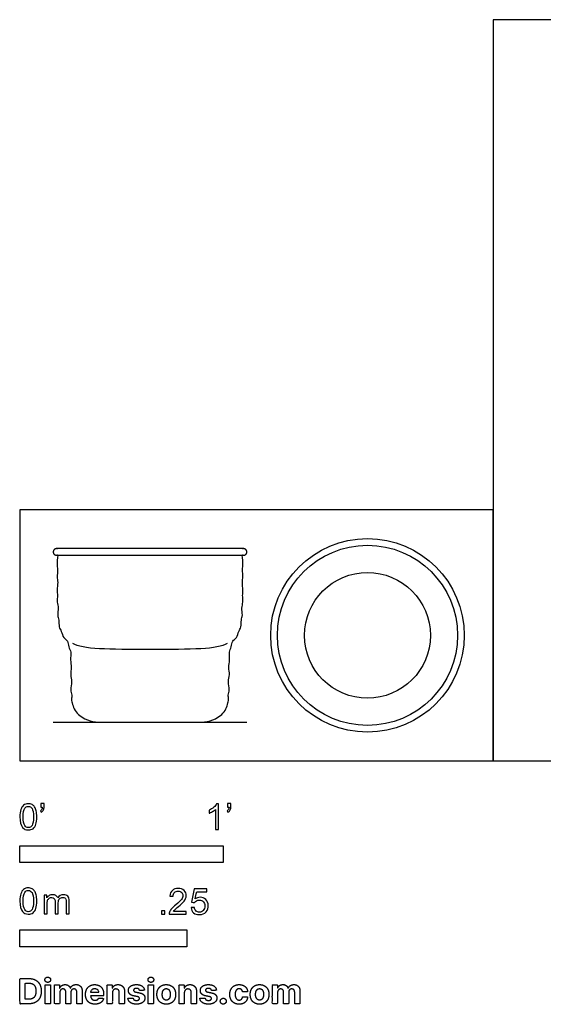
# Model space of a CAD drawing. Units: feet. Extents: x 0 to 7.48, y -1.2 to 3.64.
# Drawn here: x 0 to 2.57, y -1.2 to 3.64 of the extents above; entities that cross this region are included whole.
import ezdxf

# ---------------------------------------------------------------- set-up
doc = ezdxf.new("R2010")
doc.units = ezdxf.units.FT
doc.header["$MEASUREMENT"] = 0
for name, color, linetype, true_color in [('2D$AG-DETAILS-DIAGRAM', 7, 'Continuous', 0xccff66), ('2D$AG-DIAGRAM', 7, 'Continuous', 0xfecc66), ('2D$AG-OBJECTS', 7, 'Continuous', 0x66ccff), ('2D$N-SYMB', 7, 'Continuous', 0x800040), ('2D$X-DIMENSIONS.COM', 7, 'Continuous', 0x800080), ('2D$X-VPRT', 7, 'Continuous', 0xfb02ff)]:
    doc.layers.add(name, color=color, linetype=linetype, true_color=true_color)

msp = doc.modelspace()

# ---------------------------------------------------------------- linework, layer by layer
at = {"layer": '2D$AG-DETAILS-DIAGRAM'}
msp.add_circle((1.7085, 0.6175), 0.3093, dxfattribs=at)
at = {"layer": '2D$AG-DIAGRAM'}
msp.add_lwpolyline([(0.164, 0.191), (1.1155, 0.191)], dxfattribs=at)
at = {"layer": '2D$AG-OBJECTS'}
for radius in [0.4757, 0.4429]:
    msp.add_circle((1.7085, 0.6175), radius, dxfattribs=at)
msp.add_rational_spline([(0.164, 1.0276), (0.164, 1.044), (0.1804, 1.044), (0.6398, 1.044), (1.0991, 1.044), (1.1155, 1.044), (1.1155, 1.0276), (1.1155, 1.0112), (1.0991, 1.0112), (0.6398, 1.0112), (0.1804, 1.0112), (0.164, 1.0112), (0.164, 1.0276)], [1, 0.707106781187, 1, 1, 1, 0.707106781187, 1, 0.707106781187, 1, 1, 1, 0.707106781187, 1], degree=2, knots=[0, 0, 0, 0.785398, 0.785398, 28.785398, 28.785398, 29.570796, 29.570796, 30.356194, 30.356194, 58.356194, 58.356194, 59.141593, 59.141593, 59.141593], dxfattribs=at)
for points, knots in [([(0.1866, 1.0112), (0.1804, 0.9745), (0.188, 0.9389), (0.1804, 0.9047), (0.1888, 0.8808), (0.1804, 0.8379), (0.1869, 0.8166), (0.1804, 0.779), (0.1919, 0.7535), (0.1824, 0.7143), (0.1928, 0.6955), (0.191, 0.6548), (0.2043, 0.6413), (0.2129, 0.6027), (0.2374, 0.5923), (0.2383, 0.5597), (0.2533, 0.5376), (0.2461, 0.4964), (0.2559, 0.4591), (0.2461, 0.424), (0.2584, 0.3912), (0.2463, 0.3482), (0.2581, 0.3233), (0.2514, 0.3035), (0.2579, 0.2798), (0.2693, 0.2465), (0.2848, 0.2303), (0.3253, 0.1985), (0.3629, 0.191), (0.4002, 0.191), (0.48, 0.191), (0.5599, 0.191), (0.6398, 0.191), (0.7196, 0.191), (0.7995, 0.191), (0.8794, 0.191), (0.9166, 0.191), (0.9542, 0.1985), (0.9947, 0.2303), (1.0102, 0.2465), (1.0216, 0.2798), (1.0281, 0.3035), (1.0214, 0.3233), (1.0332, 0.3482), (1.0211, 0.3912), (1.0335, 0.424), (1.0237, 0.4591), (1.0335, 0.4964), (1.0262, 0.5376), (1.0412, 0.5597), (1.0422, 0.5923), (1.0666, 0.6027), (1.0753, 0.6413), (1.0885, 0.6548), (1.0867, 0.6955), (1.0971, 0.7143), (1.0876, 0.7535), (1.0991, 0.779), (1.0926, 0.8166), (1.0991, 0.8379), (1.0907, 0.8808), (1.0991, 0.9047), (1.0915, 0.9389), (1.0991, 0.9745), (1.0929, 1.0112)], [-37.415409, -37.415409, -37.415409, -37.415409, -36.354393, -35.293377, -34.232361, -33.171344, -32.110328, -31.049312, -29.988296, -28.92728, -27.866264, -26.805247, -25.744231, -24.683215, -23.622199, -22.561183, -21.500166, -20.43915, -19.378134, -18.317118, -17.256102, -16.195086, -15.134069, -14.073053, -13.012037, -11.951021, -10.890005, -10.890005, -7.302972, -7.302972, -7.302972, 0, 0, 0, 7.302972, 7.302972, 7.302972, 10.890005, 10.890005, 11.951021, 13.012037, 14.073053, 15.134069, 16.195086, 17.256102, 18.317118, 19.378134, 20.43915, 21.500166, 22.561183, 23.622199, 24.683215, 25.744231, 26.805247, 27.866264, 28.92728, 29.988296, 31.049312, 32.110328, 33.171344, 34.232361, 35.293377, 36.354393, 37.415409, 37.415409, 37.415409, 37.415409]), ([(1.0195, 0.5771), (0.9712, 0.5482), (0.8458, 0.5482), (0.6398, 0.5482), (0.4337, 0.5482), (0.3083, 0.5482), (0.26, 0.5771)], [-11.742725, -11.742725, -11.742725, -11.742725, 0, 0, 0, 11.742725, 11.742725, 11.742725, 11.742725])]:
    msp.add_open_spline(points, degree=3, knots=knots, dxfattribs=at)
at = {"layer": '2D$N-SYMB'}
for points in [[(0, -0.5), (0, -0.4167), (1, -0.4167), (1, -0.5)], [(0, -0.9138), (0, -0.8304), (0.8202, -0.8304), (0.8202, -0.9138)]]:
    msp.add_lwpolyline(points, close=True, dxfattribs=at)
for points, degree, knots in [([(0, -0.2751), (0, -0.2606), (0.0015, -0.2484), (0.0046, -0.2393), (0.0076, -0.2301), (0.0122, -0.2233), (0.0183, -0.2179), (0.0244, -0.2133), (0.032, -0.2103), (0.0412, -0.2103), (0.0481, -0.2103), (0.0542, -0.2118), (0.0595, -0.2149), (0.0648, -0.2172), (0.0686, -0.2217), (0.0725, -0.2263), (0.0755, -0.2316), (0.0778, -0.2377), (0.0801, -0.2454), (0.0816, -0.253), (0.0831, -0.2629), (0.0831, -0.2751), (0.0831, -0.2904), (0.0816, -0.3026), (0.0786, -0.3117), (0.0755, -0.3209), (0.0709, -0.3277), (0.0648, -0.3331), (0.0587, -0.3377), (0.0511, -0.3392), (0.0412, -0.3392), (0.029, -0.3392), (0.0198, -0.3361), (0.013, -0.327), (0.0046, -0.3163), (0, -0.2995), (0, -0.2751)], 3, [0, 0, 0, 0, 1, 1, 1, 2, 2, 2, 3, 3, 3, 4, 4, 4, 5, 5, 5, 6, 6, 6, 7, 7, 7, 8, 8, 8, 9, 9, 9, 10, 10, 10, 11, 11, 11, 12, 12, 12, 12]), ([(0.016, -0.2751), (0.016, -0.2965), (0.0183, -0.3102), (0.0236, -0.3171), (0.0282, -0.3239), (0.0343, -0.3277), (0.0412, -0.3277), (0.0488, -0.3277), (0.0549, -0.3239), (0.0595, -0.3171), (0.0641, -0.3102), (0.0671, -0.2965), (0.0671, -0.2751), (0.0671, -0.2545), (0.0641, -0.2408), (0.0595, -0.2339), (0.0549, -0.2271), (0.0488, -0.2233), (0.0412, -0.2233), (0.0343, -0.2233), (0.0282, -0.2263), (0.0244, -0.2324), (0.0191, -0.24), (0.016, -0.2545), (0.016, -0.2751)], 3, [0, 0, 0, 0, 1, 1, 1, 2, 2, 2, 3, 3, 3, 4, 4, 4, 5, 5, 5, 6, 6, 6, 7, 7, 7, 8, 8, 8, 8]), ([(0.1022, -0.2278), (0.1022, -0.2217), (0.1022, -0.2156), (0.1022, -0.2095), (0.1078, -0.2095), (0.1134, -0.2095), (0.119, -0.2095), (0.119, -0.2144), (0.119, -0.2192), (0.119, -0.224), (0.119, -0.2316), (0.1182, -0.2377), (0.1159, -0.2408), (0.1136, -0.2454), (0.1098, -0.2492), (0.1045, -0.2515), (0.1032, -0.2494), (0.102, -0.2474), (0.1007, -0.2454), (0.1037, -0.2438), (0.106, -0.2423), (0.1075, -0.2393), (0.1091, -0.2362), (0.1098, -0.2324), (0.1098, -0.2278), (0.1073, -0.2278), (0.1047, -0.2278), (0.1022, -0.2278)], 3, [0, 0, 0, 0, 1, 1, 1, 2, 2, 2, 3, 3, 3, 4, 4, 4, 5, 5, 5, 6, 6, 6, 7, 7, 7, 8, 8, 8, 9, 9, 9, 9]), ([(0.9769, -0.3377), (0.9718, -0.3377), (0.9667, -0.3377), (0.9616, -0.3377), (0.9616, -0.3046), (0.9616, -0.2716), (0.9616, -0.2385), (0.9578, -0.2423), (0.9525, -0.2461), (0.9463, -0.2492), (0.9402, -0.253), (0.9349, -0.2561), (0.9303, -0.2576), (0.9303, -0.2525), (0.9303, -0.2474), (0.9303, -0.2423), (0.9387, -0.2385), (0.9463, -0.2332), (0.9532, -0.2278), (0.9593, -0.2217), (0.9639, -0.2164), (0.9669, -0.2103), (0.9702, -0.2103), (0.9736, -0.2103), (0.9769, -0.2103), (0.9769, -0.2527), (0.9769, -0.2952), (0.9769, -0.3377)], 3, [0, 0, 0, 0, 1, 1, 1, 2, 2, 2, 3, 3, 3, 4, 4, 4, 5, 5, 5, 6, 6, 6, 7, 7, 7, 8, 8, 8, 9, 9, 9, 9]), ([(1.0203, -0.2278), (1.0203, -0.2217), (1.0203, -0.2156), (1.0203, -0.2095), (1.0259, -0.2095), (1.0315, -0.2095), (1.0371, -0.2095), (1.0371, -0.2144), (1.0371, -0.2192), (1.0371, -0.224), (1.0371, -0.2316), (1.0364, -0.2377), (1.0341, -0.2408), (1.0318, -0.2454), (1.028, -0.2492), (1.0226, -0.2515), (1.0214, -0.2494), (1.0201, -0.2474), (1.0188, -0.2454), (1.0219, -0.2438), (1.0241, -0.2423), (1.0257, -0.2393), (1.0272, -0.2362), (1.028, -0.2324), (1.028, -0.2278), (1.0254, -0.2278), (1.0229, -0.2278), (1.0203, -0.2278)], 3, [0, 0, 0, 0, 1, 1, 1, 2, 2, 2, 3, 3, 3, 4, 4, 4, 5, 5, 5, 6, 6, 6, 7, 7, 7, 8, 8, 8, 9, 9, 9, 9]), ([(0, -0.6889), (0, -0.6744), (0.0015, -0.6622), (0.0046, -0.653), (0.0076, -0.6439), (0.0122, -0.637), (0.0183, -0.6317), (0.0244, -0.6271), (0.032, -0.6241), (0.0412, -0.6241), (0.0481, -0.6241), (0.0542, -0.6256), (0.0595, -0.6286), (0.0648, -0.6309), (0.0686, -0.6355), (0.0725, -0.6401), (0.0755, -0.6454), (0.0778, -0.6515), (0.0801, -0.6591), (0.0816, -0.6668), (0.0831, -0.6767), (0.0831, -0.6889), (0.0831, -0.7041), (0.0816, -0.7163), (0.0786, -0.7255), (0.0755, -0.7347), (0.0709, -0.7415), (0.0648, -0.7469), (0.0587, -0.7514), (0.0511, -0.753), (0.0412, -0.753), (0.029, -0.753), (0.0198, -0.7499), (0.013, -0.7408), (0.0046, -0.7301), (0, -0.7133), (0, -0.6889)], 3, [0, 0, 0, 0, 1, 1, 1, 2, 2, 2, 3, 3, 3, 4, 4, 4, 5, 5, 5, 6, 6, 6, 7, 7, 7, 8, 8, 8, 9, 9, 9, 10, 10, 10, 11, 11, 11, 12, 12, 12, 12]), ([(0.8175, -0.7397), (0.8175, -0.7445), (0.8175, -0.7494), (0.8175, -0.7542), (0.7898, -0.7542), (0.7621, -0.7542), (0.7343, -0.7542), (0.7336, -0.7512), (0.7343, -0.7473), (0.7359, -0.7435), (0.7382, -0.7382), (0.7412, -0.7321), (0.7458, -0.7267), (0.7511, -0.7214), (0.7572, -0.7153), (0.7664, -0.7077), (0.7801, -0.6962), (0.7893, -0.6871), (0.7946, -0.681), (0.7992, -0.6741), (0.8015, -0.668), (0.8015, -0.6619), (0.8015, -0.6558), (0.7992, -0.6505), (0.7954, -0.6467), (0.7908, -0.6421), (0.7847, -0.6398), (0.7778, -0.6398), (0.7702, -0.6398), (0.7641, -0.6421), (0.7595, -0.6467), (0.7549, -0.6512), (0.7526, -0.6573), (0.7526, -0.6657), (0.7473, -0.6652), (0.742, -0.6647), (0.7366, -0.6642), (0.7382, -0.652), (0.742, -0.6428), (0.7496, -0.6367), (0.7565, -0.6306), (0.7664, -0.6268), (0.7778, -0.6268), (0.79, -0.6268), (0.7999, -0.6306), (0.8068, -0.6375), (0.8144, -0.6444), (0.8175, -0.6528), (0.8175, -0.6627), (0.8175, -0.6673), (0.8167, -0.6726), (0.8144, -0.6772), (0.8121, -0.6825), (0.8091, -0.6871), (0.8045, -0.6932), (0.7992, -0.6985), (0.7915, -0.7054), (0.7801, -0.7153), (0.771, -0.7229), (0.7648, -0.7283), (0.7626, -0.7313), (0.7595, -0.7336), (0.7572, -0.7367), (0.7557, -0.7397), (0.7763, -0.7397), (0.7969, -0.7397), (0.8175, -0.7397)], 3, [0, 0, 0, 0, 1, 1, 1, 2, 2, 2, 3, 3, 3, 4, 4, 4, 5, 5, 5, 6, 6, 6, 7, 7, 7, 8, 8, 8, 9, 9, 9, 10, 10, 10, 11, 11, 11, 12, 12, 12, 13, 13, 13, 14, 14, 14, 15, 15, 15, 16, 16, 16, 17, 17, 17, 18, 18, 18, 19, 19, 19, 20, 20, 20, 21, 21, 21, 22, 22, 22, 22]), ([(0.8416, -0.7214), (0.8469, -0.7209), (0.8522, -0.7204), (0.8576, -0.7199), (0.8591, -0.7283), (0.8614, -0.7336), (0.866, -0.7382), (0.8705, -0.742), (0.8759, -0.7443), (0.882, -0.7443), (0.8896, -0.7443), (0.8957, -0.7412), (0.9011, -0.7351), (0.9064, -0.7298), (0.9087, -0.7222), (0.9087, -0.713), (0.9087, -0.7039), (0.9064, -0.697), (0.9018, -0.6917), (0.8965, -0.6871), (0.8896, -0.684), (0.882, -0.684), (0.8766, -0.684), (0.8721, -0.6856), (0.8683, -0.6878), (0.8644, -0.6901), (0.8614, -0.6932), (0.8591, -0.6962), (0.854, -0.6957), (0.8489, -0.6952), (0.8438, -0.6947), (0.8479, -0.6728), (0.852, -0.651), (0.8561, -0.6291), (0.8772, -0.6291), (0.8983, -0.6291), (0.9194, -0.6291), (0.9194, -0.6342), (0.9194, -0.6393), (0.9194, -0.6444), (0.9026, -0.6444), (0.8858, -0.6444), (0.869, -0.6444), (0.8667, -0.6558), (0.8644, -0.6673), (0.8622, -0.6787), (0.8698, -0.6734), (0.8774, -0.6703), (0.8858, -0.6703), (0.8972, -0.6703), (0.9064, -0.6741), (0.914, -0.6817), (0.9216, -0.6894), (0.9255, -0.6993), (0.9255, -0.7115), (0.9255, -0.7229), (0.9224, -0.7328), (0.9155, -0.7412), (0.9072, -0.7519), (0.8965, -0.7557), (0.882, -0.7557), (0.8705, -0.7557), (0.8614, -0.7534), (0.8538, -0.7473), (0.8469, -0.7405), (0.8423, -0.7321), (0.8416, -0.7214)], 3, [0, 0, 0, 0, 1, 1, 1, 2, 2, 2, 3, 3, 3, 4, 4, 4, 5, 5, 5, 6, 6, 6, 7, 7, 7, 8, 8, 8, 9, 9, 9, 10, 10, 10, 11, 11, 11, 12, 12, 12, 13, 13, 13, 14, 14, 14, 15, 15, 15, 16, 16, 16, 17, 17, 17, 18, 18, 18, 19, 19, 19, 20, 20, 20, 21, 21, 21, 22, 22, 22, 22]), ([(0.016, -0.6889), (0.016, -0.7102), (0.0183, -0.724), (0.0236, -0.7308), (0.0282, -0.7377), (0.0343, -0.7415), (0.0412, -0.7415), (0.0488, -0.7415), (0.0549, -0.7377), (0.0595, -0.7308), (0.0641, -0.724), (0.0671, -0.7102), (0.0671, -0.6889), (0.0671, -0.6683), (0.0641, -0.6546), (0.0595, -0.6477), (0.0549, -0.6408), (0.0488, -0.637), (0.0412, -0.637), (0.0343, -0.637), (0.0282, -0.6401), (0.0244, -0.6462), (0.0191, -0.6538), (0.016, -0.6683), (0.016, -0.6889)], 3, [0, 0, 0, 0, 1, 1, 1, 2, 2, 2, 3, 3, 3, 4, 4, 4, 5, 5, 5, 6, 6, 6, 7, 7, 7, 8, 8, 8, 8]), ([(0.1187, -0.7514), (0.1187, -0.7209), (0.1187, -0.6904), (0.1187, -0.6599), (0.1233, -0.6599), (0.1278, -0.6599), (0.1324, -0.6599), (0.1324, -0.6642), (0.1324, -0.6686), (0.1324, -0.6729), (0.1355, -0.6683), (0.1393, -0.6645), (0.1439, -0.6622), (0.1484, -0.6591), (0.1538, -0.6576), (0.1599, -0.6576), (0.1667, -0.6576), (0.1728, -0.6591), (0.1766, -0.6622), (0.1812, -0.6652), (0.1843, -0.6691), (0.1858, -0.6736), (0.1934, -0.663), (0.2026, -0.6576), (0.2148, -0.6576), (0.2239, -0.6576), (0.2308, -0.6607), (0.2354, -0.6652), (0.2407, -0.6706), (0.243, -0.6782), (0.243, -0.6889), (0.243, -0.7097), (0.243, -0.7306), (0.243, -0.7514), (0.2379, -0.7514), (0.2328, -0.7514), (0.2278, -0.7514), (0.2278, -0.7324), (0.2278, -0.7133), (0.2278, -0.6942), (0.2278, -0.6874), (0.227, -0.6836), (0.2262, -0.6805), (0.2247, -0.6775), (0.2232, -0.6752), (0.2201, -0.6736), (0.2178, -0.6721), (0.2148, -0.6713), (0.211, -0.6713), (0.2049, -0.6713), (0.1995, -0.6736), (0.195, -0.6775), (0.1904, -0.682), (0.1889, -0.6889), (0.1889, -0.698), (0.1889, -0.7158), (0.1889, -0.7336), (0.1889, -0.7514), (0.1835, -0.7514), (0.1782, -0.7514), (0.1728, -0.7514), (0.1728, -0.7316), (0.1728, -0.7118), (0.1728, -0.6919), (0.1728, -0.6851), (0.1721, -0.6797), (0.169, -0.6767), (0.1667, -0.6729), (0.1622, -0.6713), (0.1568, -0.6713), (0.1522, -0.6713), (0.1484, -0.6721), (0.1446, -0.6752), (0.1408, -0.6775), (0.1385, -0.6805), (0.1362, -0.6851), (0.1347, -0.6897), (0.1339, -0.6958), (0.1339, -0.7041), (0.1339, -0.7199), (0.1339, -0.7357), (0.1339, -0.7514), (0.1289, -0.7514), (0.1238, -0.7514), (0.1187, -0.7514)], 3, [0, 0, 0, 0, 1, 1, 1, 2, 2, 2, 3, 3, 3, 4, 4, 4, 5, 5, 5, 6, 6, 6, 7, 7, 7, 8, 8, 8, 9, 9, 9, 10, 10, 10, 11, 11, 11, 12, 12, 12, 13, 13, 13, 14, 14, 14, 15, 15, 15, 16, 16, 16, 17, 17, 17, 18, 18, 18, 19, 19, 19, 20, 20, 20, 21, 21, 21, 22, 22, 22, 23, 23, 23, 24, 24, 24, 25, 25, 25, 26, 26, 26, 27, 27, 27, 28, 28, 28, 28]), ([(0.6954, -0.7542), (0.6954, -0.7454), (0.6954, -0.7367), (0.7042, -0.7367), (0.713, -0.7367), (0.713, -0.7454), (0.713, -0.7542), (0.7042, -0.7542), (0.6954, -0.7542)], 2, [0, 0, 0, 1, 1, 2, 2, 3, 3, 4, 4, 4])]:
    msp.add_open_spline(points, degree=degree, knots=knots, dxfattribs=at)
at = {"layer": '2D$X-DIMENSIONS.COM'}
for points, degree, knots in [([(0.1369, -1.089), (0.1427, -1.089), (0.1468, -1.0852), (0.1509, -1.0813), (0.1509, -1.0759), (0.1509, -1.0706), (0.1468, -1.0667), (0.1427, -1.0629), (0.1369, -1.0629), (0.1312, -1.0629), (0.127, -1.0667), (0.1229, -1.0706), (0.1229, -1.0759), (0.1229, -1.0813), (0.127, -1.0852), (0.1312, -1.089), (0.1369, -1.089)], 2, [-8, -8, -8, -7, -7, -6, -6, -5, -5, -4, -4, -3, -3, -2, -2, -1, -1, 0, 0, 0]), ([(0.6439, -1.089), (0.6497, -1.089), (0.6538, -1.0852), (0.6579, -1.0813), (0.6579, -1.0759), (0.6579, -1.0706), (0.6538, -1.0667), (0.6497, -1.0629), (0.6439, -1.0629), (0.6382, -1.0629), (0.634, -1.0667), (0.6299, -1.0706), (0.6299, -1.0759), (0.6299, -1.0813), (0.634, -1.0852), (0.6382, -1.089), (0.6439, -1.089)], 2, [-8, -8, -8, -7, -7, -6, -6, -5, -5, -4, -4, -3, -3, -2, -2, -1, -1, 0, 0, 0]), ([(0.0441, -1.1943), (0.063, -1.1943), (0.0767, -1.1868), (0.0903, -1.1794), (0.0976, -1.1654), (0.1049, -1.1514), (0.1049, -1.132), (0.1049, -1.1126), (0.0976, -1.0987), (0.0903, -1.0848), (0.0768, -1.0774), (0.0632, -1.07), (0.0444, -1.07), (0.0222, -1.07), (0, -1.07), (0, -1.1321), (0, -1.1943), (0.022, -1.1943), (0.0441, -1.1943)], 2, [-15, -15, -15, -14, -14, -13, -13, -12, -12, -11, -11, -10, -10, -9, -9, -8, -8, -7, -7, -6, -6, -6]), ([(0.043, -1.1718), (0.0546, -1.1718), (0.0626, -1.1676), (0.0706, -1.1635), (0.0747, -1.1547), (0.0787, -1.1459), (0.0787, -1.132), (0.0787, -1.1182), (0.0747, -1.1095), (0.0706, -1.1007), (0.0627, -1.0966), (0.0547, -1.0925), (0.0431, -1.0925), (0.0347, -1.0925), (0.0263, -1.0925), (0.0263, -1.1321), (0.0263, -1.1718), (0.0346, -1.1718), (0.043, -1.1718)], 2, [-7.813477, -7.813477, -7.813477, -6.813477, -6.813477, -5.813477, -5.813477, -4.813477, -4.813477, -3.813477, -3.813477, -2.813477, -2.813477, -1.813477, -1.813477, -1.543945, -1.543945, -0.268555, -0.268555, 0, 0, 0]), ([(0.1239, -1.1943), (0.1368, -1.1943), (0.1497, -1.1943), (0.1497, -1.1477), (0.1497, -1.1011), (0.1368, -1.1011), (0.1239, -1.1011), (0.1239, -1.1477), (0.1239, -1.1943)], 2, [-4, -4, -4, -3, -3, -2, -2, -1, -1, 0, 0, 0]), ([(0.1961, -1.1175), (0.1956, -1.1175), (0.195, -1.1175), (0.195, -1.1093), (0.195, -1.1011), (0.1827, -1.1011), (0.1704, -1.1011), (0.1704, -1.1477), (0.1704, -1.1943), (0.1833, -1.1943), (0.1962, -1.1943), (0.1962, -1.1663), (0.1962, -1.1383), (0.1962, -1.1332), (0.1983, -1.1293), (0.2003, -1.1255), (0.2037, -1.1233), (0.2071, -1.1211), (0.2114, -1.1211), (0.2178, -1.1211), (0.2217, -1.1252), (0.2256, -1.1293), (0.2256, -1.1361), (0.2256, -1.1652), (0.2256, -1.1943), (0.2382, -1.1943), (0.2507, -1.1943), (0.2507, -1.1658), (0.2507, -1.1374), (0.2507, -1.1301), (0.2547, -1.1256), (0.2586, -1.1211), (0.2657, -1.1211), (0.2718, -1.1211), (0.276, -1.125), (0.2801, -1.1289), (0.2801, -1.1367), (0.2801, -1.1655), (0.2801, -1.1943), (0.293, -1.1943), (0.3059, -1.1943), (0.3059, -1.163), (0.3059, -1.1316), (0.3059, -1.1164), (0.2977, -1.1081), (0.2896, -1.0998), (0.2765, -1.0998), (0.2663, -1.0998), (0.2588, -1.1047), (0.2513, -1.1095), (0.2484, -1.1175), (0.2479, -1.1175), (0.2474, -1.1175), (0.2452, -1.1094), (0.2384, -1.1046), (0.2317, -1.0998), (0.2221, -1.0998), (0.2126, -1.0998), (0.2058, -1.1046), (0.199, -1.1093), (0.1961, -1.1175)], 2, [0, 0, 0, 0.017578, 0.017578, 0.282227, 0.282227, 0.678711, 0.678711, 2.178711, 2.178711, 2.594727, 2.594727, 3.495117, 3.495117, 4.495117, 4.495117, 5.495117, 5.495117, 6.495117, 6.495117, 7.495117, 7.495117, 8.495117, 8.495117, 9.495117, 9.495117, 10.495117, 10.495117, 11.495117, 11.495117, 12.495117, 12.495117, 13.495117, 13.495117, 14.495117, 14.495117, 15.495117, 15.495117, 16.495117, 16.495117, 17.495117, 17.495117, 18.495117, 18.495117, 19.495117, 19.495117, 20.495117, 20.495117, 21.495117, 21.495117, 22.495117, 22.495117, 23.495117, 23.495117, 24.495117, 24.495117, 25.495117, 25.495117, 26.495117, 26.495117, 27.495117, 27.495117, 27.495117]), ([(0.3688, -1.1961), (0.3804, -1.1961), (0.3892, -1.1926), (0.398, -1.189), (0.4036, -1.1826), (0.4093, -1.1762), (0.4111, -1.1676), (0.3991, -1.1668), (0.3872, -1.166), (0.3858, -1.1695), (0.3833, -1.172), (0.3807, -1.1744), (0.3771, -1.1756), (0.3735, -1.1768), (0.3692, -1.1768), (0.3627, -1.1768), (0.358, -1.1741), (0.3533, -1.1714), (0.3507, -1.1663), (0.3481, -1.1613), (0.3481, -1.1543), (0.3799, -1.1543), (0.4116, -1.1543), (0.4116, -1.1507), (0.4116, -1.1472), (0.4116, -1.1353), (0.4083, -1.1264), (0.4049, -1.1175), (0.399, -1.1116), (0.393, -1.1057), (0.385, -1.1028), (0.377, -1.0998), (0.3678, -1.0998), (0.3541, -1.0998), (0.3439, -1.1059), (0.3337, -1.112), (0.3281, -1.1228), (0.3225, -1.1337), (0.3225, -1.1481), (0.3225, -1.1629), (0.3281, -1.1736), (0.3337, -1.1844), (0.3441, -1.1903), (0.3544, -1.1961), (0.3688, -1.1961)], 2, [-3, -3, -3, -1.999602, -1.999602, -0.999203, -0.999203, 0.001195, 0.001195, 1.001594, 1.001594, 2.001992, 2.001992, 3.00239, 3.00239, 4.002789, 4.002789, 5.003187, 5.003187, 6.003586, 6.003586, 7.003984, 7.003984, 7.810461, 7.810461, 8.810461, 8.810461, 9.810461, 9.810461, 10.810461, 10.810461, 11.810461, 11.810461, 12.810461, 12.810461, 13.810461, 13.810461, 14.810461, 14.810461, 15.810461, 15.810461, 16.810461, 16.810461, 17.810461, 17.810461, 18.810461, 18.810461, 18.810461]), ([(0.4544, -1.1404), (0.4544, -1.1344), (0.4566, -1.1301), (0.4589, -1.1258), (0.4628, -1.1236), (0.4668, -1.1213), (0.472, -1.1213), (0.4798, -1.1213), (0.4842, -1.1262), (0.4887, -1.131), (0.4886, -1.1395), (0.4886, -1.1669), (0.4886, -1.1943), (0.5015, -1.1943), (0.5145, -1.1943), (0.5145, -1.1646), (0.5145, -1.1349), (0.5145, -1.1241), (0.5105, -1.1162), (0.5065, -1.1083), (0.4992, -1.1041), (0.492, -1.0998), (0.4823, -1.0998), (0.4719, -1.0998), (0.4646, -1.1046), (0.4573, -1.1094), (0.4542, -1.1175), (0.4537, -1.1175), (0.4532, -1.1175), (0.4532, -1.1093), (0.4532, -1.1011), (0.4408, -1.1011), (0.4285, -1.1011), (0.4285, -1.1477), (0.4285, -1.1943), (0.4414, -1.1943), (0.4544, -1.1943), (0.4544, -1.1674), (0.4544, -1.1404)], 2, [-32, -32, -32, -31, -31, -30, -30, -29, -29, -28, -28, -27, -27, -26, -26, -25, -25, -24, -24, -23, -23, -22, -22, -21, -21, -20, -20, -19, -19, -18, -18, -17, -17, -16, -16, -15, -15, -14, -14, -13, -13, -13]), ([(0.6124, -1.1276), (0.6107, -1.1148), (0.6006, -1.1073), (0.5904, -1.0998), (0.5727, -1.0998), (0.5607, -1.0998), (0.5519, -1.1034), (0.543, -1.1069), (0.5381, -1.1134), (0.5332, -1.1199), (0.5332, -1.1289), (0.5332, -1.1393), (0.5398, -1.146), (0.5465, -1.1528), (0.5601, -1.1555), (0.5682, -1.1571), (0.5763, -1.1587), (0.5824, -1.1599), (0.5853, -1.1622), (0.5882, -1.1645), (0.5883, -1.168), (0.5882, -1.1722), (0.584, -1.1749), (0.5799, -1.1775), (0.5731, -1.1775), (0.5662, -1.1775), (0.5617, -1.1746), (0.5573, -1.1716), (0.5561, -1.166), (0.5434, -1.1666), (0.5307, -1.1673), (0.5326, -1.1807), (0.5435, -1.1884), (0.5545, -1.1961), (0.573, -1.1961), (0.5852, -1.1961), (0.5945, -1.1923), (0.6038, -1.1884), (0.6092, -1.1815), (0.6145, -1.1746), (0.6145, -1.1654), (0.6145, -1.1553), (0.6079, -1.1491), (0.6012, -1.1429), (0.5876, -1.1402), (0.5791, -1.1385), (0.5707, -1.1368), (0.5642, -1.1354), (0.5615, -1.133), (0.5589, -1.1307), (0.5589, -1.1274), (0.5589, -1.1232), (0.563, -1.1207), (0.5671, -1.1182), (0.5731, -1.1182), (0.5776, -1.1182), (0.5809, -1.1197), (0.5841, -1.1211), (0.5861, -1.1236), (0.5881, -1.1261), (0.5887, -1.1291), (0.6006, -1.1284), (0.6124, -1.1276)], 2, [-45, -45, -45, -44, -44, -43, -43, -42, -42, -41, -41, -40, -40, -39, -39, -38, -38, -37, -37, -36, -36, -35, -35, -34, -34, -33, -33, -32, -32, -31, -31, -30, -30, -29, -29, -28, -28, -27, -27, -26, -26, -25, -25, -24, -24, -23, -23, -22, -22, -21, -21, -20, -20, -19, -19, -18, -18, -17, -17, -16, -16, -15, -15, -14, -14, -14]), ([(0.6309, -1.1943), (0.6438, -1.1943), (0.6567, -1.1943), (0.6567, -1.1477), (0.6567, -1.1011), (0.6438, -1.1011), (0.6309, -1.1011), (0.6309, -1.1477), (0.6309, -1.1943)], 2, [-4, -4, -4, -3, -3, -2, -2, -1, -1, 0, 0, 0]), ([(0.7195, -1.1961), (0.7337, -1.1961), (0.744, -1.1901), (0.7543, -1.1841), (0.7599, -1.1732), (0.7654, -1.1624), (0.7654, -1.148), (0.7654, -1.1336), (0.7599, -1.1228), (0.7543, -1.1119), (0.744, -1.1059), (0.7337, -1.0998), (0.7195, -1.0998), (0.7054, -1.0998), (0.6951, -1.1059), (0.6848, -1.1119), (0.6792, -1.1228), (0.6736, -1.1336), (0.6736, -1.148), (0.6736, -1.1624), (0.6792, -1.1732), (0.6848, -1.1841), (0.6951, -1.1901), (0.7054, -1.1961), (0.7195, -1.1961)], 2, [-12, -12, -12, -11, -11, -10, -10, -9, -9, -8, -8, -7, -7, -6, -6, -5, -5, -4, -4, -3, -3, -2, -2, -1, -1, 0, 0, 0]), ([(0.8082, -1.1404), (0.8082, -1.1344), (0.8105, -1.1301), (0.8127, -1.1258), (0.8167, -1.1236), (0.8206, -1.1213), (0.8259, -1.1213), (0.8336, -1.1213), (0.8381, -1.1262), (0.8425, -1.131), (0.8424, -1.1395), (0.8424, -1.1669), (0.8424, -1.1943), (0.8554, -1.1943), (0.8683, -1.1943), (0.8683, -1.1646), (0.8683, -1.1349), (0.8683, -1.1241), (0.8643, -1.1162), (0.8603, -1.1083), (0.8531, -1.1041), (0.8458, -1.0998), (0.8361, -1.0998), (0.8257, -1.0998), (0.8184, -1.1046), (0.8112, -1.1094), (0.8081, -1.1175), (0.8075, -1.1175), (0.807, -1.1175), (0.807, -1.1093), (0.807, -1.1011), (0.7946, -1.1011), (0.7823, -1.1011), (0.7823, -1.1477), (0.7823, -1.1943), (0.7953, -1.1943), (0.8082, -1.1943), (0.8082, -1.1674), (0.8082, -1.1404)], 2, [-32, -32, -32, -31, -31, -30, -30, -29, -29, -28, -28, -27, -27, -26, -26, -25, -25, -24, -24, -23, -23, -22, -22, -21, -21, -20, -20, -19, -19, -18, -18, -17, -17, -16, -16, -15, -15, -14, -14, -13, -13, -13]), ([(0.9662, -1.1276), (0.9645, -1.1148), (0.9544, -1.1073), (0.9442, -1.0998), (0.9265, -1.0998), (0.9146, -1.0998), (0.9057, -1.1034), (0.8968, -1.1069), (0.8919, -1.1134), (0.887, -1.1199), (0.887, -1.1289), (0.887, -1.1393), (0.8936, -1.146), (0.9003, -1.1528), (0.914, -1.1555), (0.922, -1.1571), (0.9301, -1.1587), (0.9362, -1.1599), (0.9391, -1.1622), (0.942, -1.1645), (0.9421, -1.168), (0.942, -1.1722), (0.9379, -1.1749), (0.9337, -1.1775), (0.9269, -1.1775), (0.92, -1.1775), (0.9155, -1.1746), (0.9111, -1.1716), (0.91, -1.166), (0.8972, -1.1666), (0.8845, -1.1673), (0.8864, -1.1807), (0.8974, -1.1884), (0.9083, -1.1961), (0.9268, -1.1961), (0.939, -1.1961), (0.9483, -1.1923), (0.9576, -1.1884), (0.963, -1.1815), (0.9684, -1.1746), (0.9684, -1.1654), (0.9684, -1.1553), (0.9617, -1.1491), (0.955, -1.1429), (0.9414, -1.1402), (0.933, -1.1385), (0.9245, -1.1368), (0.918, -1.1354), (0.9154, -1.133), (0.9127, -1.1307), (0.9127, -1.1274), (0.9127, -1.1232), (0.9168, -1.1207), (0.9209, -1.1182), (0.927, -1.1182), (0.9314, -1.1182), (0.9347, -1.1197), (0.9379, -1.1211), (0.9399, -1.1236), (0.942, -1.1261), (0.9426, -1.1291), (0.9544, -1.1284), (0.9662, -1.1276)], 2, [-45, -45, -45, -44, -44, -43, -43, -42, -42, -41, -41, -40, -40, -39, -39, -38, -38, -37, -37, -36, -36, -35, -35, -34, -34, -33, -33, -32, -32, -31, -31, -30, -30, -29, -29, -28, -28, -27, -27, -26, -26, -25, -25, -24, -24, -23, -23, -22, -22, -21, -21, -20, -20, -19, -19, -18, -18, -17, -17, -16, -16, -15, -15, -14, -14, -14]), ([(1.0777, -1.1961), (1.0902, -1.1961), (1.0993, -1.1916), (1.1084, -1.187), (1.1136, -1.1789), (1.1188, -1.1708), (1.1194, -1.1601), (1.1072, -1.1601), (1.095, -1.1601), (1.0942, -1.165), (1.0919, -1.1685), (1.0896, -1.172), (1.086, -1.1739), (1.0825, -1.1757), (1.078, -1.1757), (1.072, -1.1757), (1.0675, -1.1724), (1.063, -1.1691), (1.0606, -1.1629), (1.0581, -1.1566), (1.0581, -1.1477), (1.0581, -1.1389), (1.0606, -1.1327), (1.0631, -1.1265), (1.0675, -1.1232), (1.072, -1.12), (1.078, -1.12), (1.0851, -1.12), (1.0895, -1.1243), (1.0939, -1.1286), (1.095, -1.1355), (1.1072, -1.1355), (1.1194, -1.1355), (1.1188, -1.1247), (1.1135, -1.1167), (1.1081, -1.1087), (1.099, -1.1043), (1.0898, -1.0998), (1.0776, -1.0998), (1.0635, -1.0998), (1.0532, -1.1059), (1.0429, -1.112), (1.0374, -1.1229), (1.0318, -1.1337), (1.0318, -1.148), (1.0318, -1.1622), (1.0373, -1.1731), (1.0428, -1.1839), (1.0531, -1.19), (1.0634, -1.1961), (1.0777, -1.1961)], 2, [-28, -28, -28, -27, -27, -26, -26, -25, -25, -24, -24, -23, -23, -22, -22, -21, -21, -20, -20, -19, -19, -18, -18, -17, -17, -16, -16, -15, -15, -14, -14, -13, -13, -12, -12, -11, -11, -10, -10, -9, -9, -8, -8, -7, -7, -6, -6, -5, -5, -4, -4, -3, -3, -3]), ([(1.1782, -1.1961), (1.1923, -1.1961), (1.2026, -1.1901), (1.2129, -1.1841), (1.2185, -1.1732), (1.2241, -1.1624), (1.2241, -1.148), (1.2241, -1.1336), (1.2185, -1.1228), (1.2129, -1.1119), (1.2026, -1.1059), (1.1923, -1.0998), (1.1782, -1.0998), (1.164, -1.0998), (1.1537, -1.1059), (1.1434, -1.1119), (1.1378, -1.1228), (1.1322, -1.1336), (1.1322, -1.148), (1.1322, -1.1624), (1.1378, -1.1732), (1.1434, -1.1841), (1.1537, -1.1901), (1.164, -1.1961), (1.1782, -1.1961)], 2, [-12, -12, -12, -11, -11, -10, -10, -9, -9, -8, -8, -7, -7, -6, -6, -5, -5, -4, -4, -3, -3, -2, -2, -1, -1, 0, 0, 0]), ([(1.2667, -1.1175), (1.2661, -1.1175), (1.2656, -1.1175), (1.2656, -1.1093), (1.2656, -1.1011), (1.2533, -1.1011), (1.2409, -1.1011), (1.2409, -1.1477), (1.2409, -1.1943), (1.2539, -1.1943), (1.2668, -1.1943), (1.2668, -1.1663), (1.2668, -1.1383), (1.2668, -1.1332), (1.2688, -1.1293), (1.2708, -1.1255), (1.2742, -1.1233), (1.2777, -1.1211), (1.282, -1.1211), (1.2884, -1.1211), (1.2923, -1.1252), (1.2962, -1.1293), (1.2962, -1.1361), (1.2962, -1.1652), (1.2962, -1.1943), (1.3087, -1.1943), (1.3213, -1.1943), (1.3213, -1.1658), (1.3213, -1.1374), (1.3213, -1.1301), (1.3252, -1.1256), (1.3292, -1.1211), (1.3362, -1.1211), (1.3424, -1.1211), (1.3465, -1.125), (1.3507, -1.1289), (1.3507, -1.1367), (1.3507, -1.1655), (1.3507, -1.1943), (1.3636, -1.1943), (1.3765, -1.1943), (1.3765, -1.163), (1.3765, -1.1316), (1.3765, -1.1164), (1.3683, -1.1081), (1.3601, -1.0998), (1.3471, -1.0998), (1.3368, -1.0998), (1.3293, -1.1047), (1.3218, -1.1095), (1.319, -1.1175), (1.3185, -1.1175), (1.318, -1.1175), (1.3157, -1.1094), (1.309, -1.1046), (1.3023, -1.0998), (1.2927, -1.0998), (1.2832, -1.0998), (1.2764, -1.1046), (1.2696, -1.1093), (1.2667, -1.1175)], 2, [0, 0, 0, 0.017578, 0.017578, 0.282227, 0.282227, 0.678711, 0.678711, 2.178711, 2.178711, 2.594727, 2.594727, 3.495117, 3.495117, 4.495117, 4.495117, 5.495117, 5.495117, 6.495117, 6.495117, 7.495117, 7.495117, 8.495117, 8.495117, 9.495117, 9.495117, 10.495117, 10.495117, 11.495117, 11.495117, 12.495117, 12.495117, 13.495117, 13.495117, 14.495117, 14.495117, 15.495117, 15.495117, 16.495117, 16.495117, 17.495117, 17.495117, 18.495117, 18.495117, 19.495117, 19.495117, 20.495117, 20.495117, 21.495117, 21.495117, 22.495117, 22.495117, 23.495117, 23.495117, 24.495117, 24.495117, 25.495117, 25.495117, 26.495117, 26.495117, 27.495117, 27.495117, 27.495117]), ([(0.3482, -1.1386), (0.3613, -1.1386), (0.3743, -1.1386), (0.3873, -1.1386), (0.3872, -1.1374), (0.3868, -1.1351), (0.3857, -1.1312), (0.3842, -1.1279), (0.3824, -1.1254), (0.3805, -1.1233), (0.3776, -1.1212), (0.3734, -1.1196), (0.3691, -1.1191), (0.365, -1.1193), (0.3617, -1.12), (0.3588, -1.1213), (0.3563, -1.123), (0.3533, -1.1258), (0.3509, -1.1297), (0.3491, -1.1344), (0.3485, -1.1371), (0.3482, -1.1386)], 3, [3.537974, 3.537974, 3.537974, 3.537974, 3.871399, 3.871399, 3.871399, 3.936638, 4.007174, 4.106873, 4.150328, 4.195172, 4.28414, 4.383634, 4.49492, 4.585472, 4.661678, 4.72997, 4.79585, 4.860411, 4.993083, 5.070262, 5.154608, 5.154608, 5.154608, 5.154608]), ([(0.7197, -1.1761), (0.7261, -1.1761), (0.7304, -1.1724), (0.7347, -1.1688), (0.7369, -1.1624), (0.7391, -1.156), (0.7391, -1.1479), (0.7391, -1.1397), (0.7369, -1.1334), (0.7347, -1.127), (0.7304, -1.1233), (0.7261, -1.1196), (0.7197, -1.1196), (0.7132, -1.1196), (0.7088, -1.1233), (0.7044, -1.127), (0.7021, -1.1334), (0.6999, -1.1397), (0.6999, -1.1479), (0.6999, -1.156), (0.7021, -1.1624), (0.7044, -1.1688), (0.7088, -1.1724), (0.7132, -1.1761), (0.7197, -1.1761)], 2, [0, 0, 0, 1, 1, 2, 2, 3, 3, 4, 4, 5, 5, 6, 6, 7, 7, 8, 8, 9, 9, 10, 10, 11, 11, 12, 12, 12]), ([(1.1783, -1.1761), (1.1847, -1.1761), (1.189, -1.1724), (1.1933, -1.1688), (1.1955, -1.1624), (1.1978, -1.156), (1.1978, -1.1479), (1.1978, -1.1397), (1.1955, -1.1334), (1.1933, -1.127), (1.189, -1.1233), (1.1847, -1.1196), (1.1783, -1.1196), (1.1718, -1.1196), (1.1674, -1.1233), (1.163, -1.127), (1.1608, -1.1334), (1.1585, -1.1397), (1.1585, -1.1479), (1.1585, -1.156), (1.1608, -1.1624), (1.163, -1.1688), (1.1674, -1.1724), (1.1718, -1.1761), (1.1783, -1.1761)], 2, [0, 0, 0, 1, 1, 2, 2, 3, 3, 4, 4, 5, 5, 6, 6, 7, 7, 8, 8, 9, 9, 10, 10, 11, 11, 12, 12, 12]), ([(0.9998, -1.1959), (1.0038, -1.1959), (1.007, -1.1939), (1.0103, -1.1919), (1.0124, -1.1886), (1.0144, -1.1853), (1.0144, -1.1813), (1.0144, -1.1754), (1.01, -1.1711), (1.0056, -1.1669), (0.9998, -1.1669), (0.9938, -1.1669), (0.9895, -1.1711), (0.9852, -1.1754), (0.9852, -1.1813), (0.9852, -1.1873), (0.9895, -1.1916), (0.9938, -1.1959), (0.9998, -1.1959)], 2, [-9, -9, -9, -8, -8, -7, -7, -6, -6, -5, -5, -4, -4, -3, -3, -2, -2, -1, -1, 0, 0, 0])]:
    msp.add_open_spline(points, degree=degree, knots=knots, dxfattribs=at)
at = {"layer": '2D$X-VPRT'}
for points in [[(2.326, 0), (7.482, 0), (7.482, 3.6448), (2.326, 3.6448)], [(0, 0), (2.326, 0), (2.326, 1.235), (0, 1.235)]]:
    msp.add_lwpolyline(points, close=True, dxfattribs=at)

doc.saveas('drawing.dxf')
